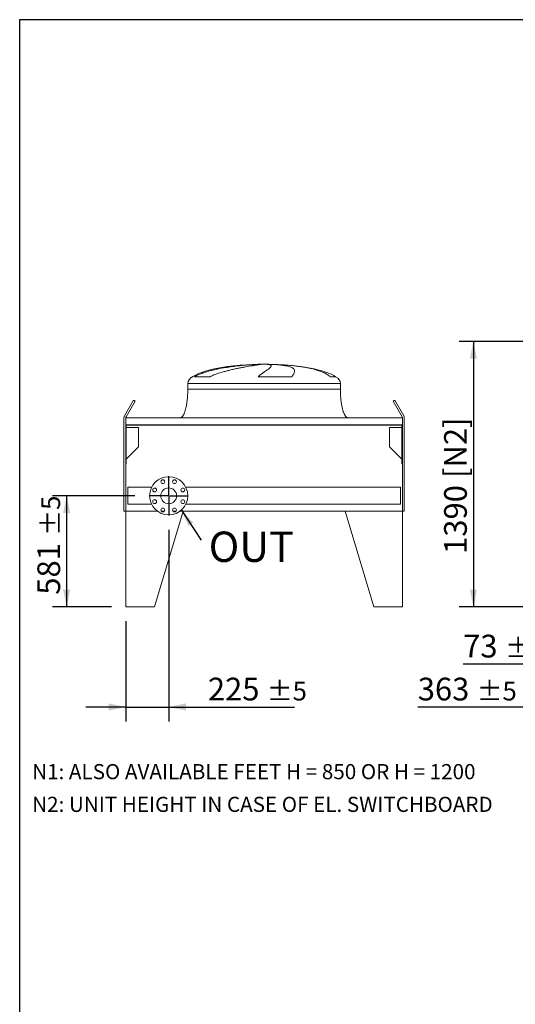
# Model space of a CAD drawing. Units: millimetres. Extents: x 220 to 15637, y 144 to 10900.
# Drawn here: x 220 to 2818, y 5744 to 10900 of the extents above; entities that cross this region are included whole.
import ezdxf

# ---------------------------------------------------------------- set-up
doc = ezdxf.new("R2010")
doc.units = ezdxf.units.MM
doc.header["$LTSCALE"] = 75
doc.linetypes.add('SLD-Solid', pattern=[0])
doc.layers.add('GEOMETRY', color=7, linetype='SLD-Solid')
doc.layers.add('TITLE', color=7, linetype='SLD-Solid')
doc.styles.add('SLDTEXTSTYLE0', font='TXT', dxfattribs={"width": 0.605})
doc.dimstyles.new('SLDDIMSTYLE1', dxfattribs={"dimtxt": 115.574341, "dimasz": 90, "dimexe": 0, "dimexo": 0.0625, "dimgap": 28.893585, "dimtad": 1, "dimdec": 0, "dimrnd": 1e-09, "dimzin": 12, "dimdsep": 46, "dimtxsty": 'SLDTEXTSTYLE0', "dimsah": 1, "dimcen": 0.09, "dimadec": 0, "dimazin": 3, "dimtol": 1, "dimtp": 5, "dimtm": 5, "dimtfac": 1, "dimtdec": 0, "dimtofl": 0, "dimtmove": 0, "dimatfit": 3, "dimfxl": 1, "dimfrac": 2, "dimtolj": 1, "dimarcsym": 0})
doc.dimstyles.new('SLDDIMSTYLE2', dxfattribs={"dimtxt": 115.574341, "dimasz": 90, "dimexe": 0, "dimexo": 0.0625, "dimgap": 28.893585, "dimtad": 1, "dimdec": 0, "dimrnd": 1e-09, "dimzin": 12, "dimdsep": 46, "dimtxsty": 'SLDTEXTSTYLE0', "dimsah": 1, "dimcen": 0.09, "dimadec": 0, "dimazin": 3, "dimtol": 1, "dimtp": 5, "dimtm": 5, "dimtfac": 1, "dimtdec": 0, "dimtmove": 0, "dimatfit": 0, "dimfxl": 1, "dimfrac": 2, "dimtolj": 1, "dimarcsym": 0})
doc.dimstyles.new('SLDDIMSTYLE4', dxfattribs={"dimtxt": 115.574341, "dimasz": 90, "dimexe": 0, "dimexo": 0.0625, "dimgap": 28.893585, "dimtad": 1, "dimdec": 0, "dimrnd": 1e-09, "dimzin": 12, "dimdsep": 46, "dimtxsty": 'SLDTEXTSTYLE0', "dimsah": 1, "dimcen": 0.09, "dimadec": 0, "dimazin": 3, "dimtfac": 1, "dimtdec": 0, "dimtofl": 0, "dimtmove": 0, "dimatfit": 3, "dimfxl": 1, "dimfrac": 2, "dimtolj": 1, "dimtzin": 12, "dimarcsym": 0})
doc.dimstyles.new('SLDDIMSTYLE5', dxfattribs={"dimtxt": 115.574341, "dimasz": 90, "dimexe": 0, "dimexo": 0.0625, "dimgap": 28.893585, "dimtad": 1, "dimdec": 0, "dimrnd": 1e-09, "dimzin": 12, "dimdsep": 46, "dimtxsty": 'SLDTEXTSTYLE0', "dimsah": 1, "dimcen": 0.09, "dimadec": 0, "dimazin": 3, "dimtol": 1, "dimtp": 1, "dimtm": 1, "dimtfac": 1, "dimtdec": 0, "dimtmove": 0, "dimatfit": 0, "dimfxl": 1, "dimfrac": 2, "dimtolj": 1, "dimarcsym": 0})
doc.dimstyles.new('SLDDIMSTYLE6', dxfattribs={"dimtxt": 0.18, "dimasz": 90, "dimexe": 0, "dimexo": 0.0625, "dimgap": 0, "dimtad": 0, "dimtih": 1, "dimtoh": 1, "dimdec": 0, "dimrnd": 1e-09, "dimzin": 0, "dimdsep": 46, "dimtxsty": 'Standard', "dimsah": 1, "dimcen": 0.09, "dimadec": 0, "dimazin": 0, "dimtfac": 90, "dimtdec": 0, "dimtofl": 0, "dimtmove": 0, "dimatfit": 3, "dimfxl": 1, "dimfrac": 2, "dimtolj": 1, "dimtzin": 0, "dimarcsym": 0})

# ---------------------------------------------------------------- blocks, each defined once
blk = doc.blocks.new('_D_9')
at = {"layer": 'GEOMETRY'}
for p, q in [((2884.2, 9215.6), (2523.5, 9215.6)), ((2598.5, 9215.6), (2598.5, 7825.6)), ((3163.5, 7825.6), (2523.5, 7825.6))]:
    blk.add_line(p, q, dxfattribs=at)
for points in [[(2598.5, 9215.6), (2579.7, 9125.6), (2617.2, 9125.6)], [(2598.5, 7825.6), (2617.2, 7915.6), (2579.7, 7915.6)]]:
    blk.add_solid(points, dxfattribs=at)
at = {"layer": 'GEOMETRY', "char_height": 119.06, "attachment_point": 1, "rotation": 90, "style": 'SLDTEXTSTYLE0'}
for s, insert in [('[N2]', (2445, 8499.7)), ('1390', (2445, 8102.3))]:
    blk.add_mtext(s, dxfattribs=dict(at, insert=insert))
blk = doc.blocks.new('_D_15')
at = {"layer": 'GEOMETRY'}
for p, q in [((2948.5, 8370.6), (2948.5, 7225.6)), ((3311.5, 7600.6), (3311.5, 7225.6)), ((2948.5, 7300.6), (2306.9, 7300.6)), ((2948.5, 7300.6), (3311.5, 7300.6)), ((3311.5, 7300.6), (3521.5, 7300.6))]:
    blk.add_line(p, q, dxfattribs=at)
for points in [[(2948.5, 7300.6), (2858.5, 7319.4), (2858.5, 7281.9)], [(3311.5, 7300.6), (3401.5, 7281.9), (3401.5, 7319.4)]]:
    blk.add_solid(points, dxfattribs=at)
at = {"layer": 'GEOMETRY', "attachment_point": 1, "style": 'SLDTEXTSTYLE0'}
for s, insert, char_height in [('363', (2306.9, 7454.1), 119.06), ('±5', (2615.6, 7434.1), 99.22)]:
    blk.add_mtext(s, dxfattribs=dict(at, insert=insert, char_height=char_height))
blk = doc.blocks.new('_D_16')
at = {"layer": 'GEOMETRY'}
for p, q in [((3238.5, 7750.6), (3238.5, 7450.6)), ((3311.5, 7600.6), (3311.5, 7450.6)), ((3238.5, 7525.6), (2545, 7525.6)), ((3238.5, 7525.6), (3311.5, 7525.6)), ((3311.5, 7525.6), (3521.5, 7525.6))]:
    blk.add_line(p, q, dxfattribs=at)
for points in [[(3238.5, 7525.6), (3148.5, 7544.4), (3148.5, 7506.9)], [(3311.5, 7525.6), (3401.5, 7506.9), (3401.5, 7544.4)]]:
    blk.add_solid(points, dxfattribs=at)
at = {"layer": 'GEOMETRY', "attachment_point": 1, "style": 'SLDTEXTSTYLE0'}
for s, insert, char_height in [('73', (2545, 7679.1), 119.06), ('±1', (2765.5, 7659.1), 99.22)]:
    blk.add_mtext(s, dxfattribs=dict(at, insert=insert, char_height=char_height))
blk = doc.blocks.new('_D_44')
at = {"layer": 'GEOMETRY'}
for p, q in [((1001.1, 8229.1), (1001.1, 7225.6)), ((776.1, 7750.6), (776.1, 7225.6)), ((776.1, 7300.6), (566.1, 7300.6)), ((776.1, 7300.6), (1001.1, 7300.6)), ((1001.1, 7300.6), (1661.4, 7300.6))]:
    blk.add_line(p, q, dxfattribs=at)
for points in [[(776.1, 7300.6), (686.1, 7319.4), (686.1, 7281.9)], [(1001.1, 7300.6), (1091.1, 7281.9), (1091.1, 7319.4)]]:
    blk.add_solid(points, dxfattribs=at)
at = {"layer": 'GEOMETRY', "attachment_point": 1, "style": 'SLDTEXTSTYLE0'}
for s, insert, char_height in [('225', (1206.6, 7454.1), 119.06), ('±5', (1515.3, 7434.1), 99.22)]:
    blk.add_mtext(s, dxfattribs=dict(at, insert=insert, char_height=char_height))
blk = doc.blocks.new('_D_45')
at = {"layer": 'GEOMETRY'}
for p, q in [((823.6, 8406.6), (391.1, 8406.6)), ((466.1, 7825.6), (466.1, 8406.6)), ((701.1, 7825.6), (391.1, 7825.6))]:
    blk.add_line(p, q, dxfattribs=at)
for points in [[(466.1, 8406.6), (447.3, 8316.6), (484.8, 8316.6)], [(466.1, 7825.6), (484.8, 7915.6), (447.3, 7915.6)]]:
    blk.add_solid(points, dxfattribs=at)
at = {"layer": 'GEOMETRY', "attachment_point": 1, "rotation": 90, "style": 'SLDTEXTSTYLE0'}
for s, insert, char_height in [('±5', (332.6, 8197.4), 99.22), ('581', (312.6, 7888.7), 119.06)]:
    blk.add_mtext(s, dxfattribs=dict(at, insert=insert, char_height=char_height))
blk = doc.blocks.new('SW_NOTE_7')
at = {"layer": 'GEOMETRY', "color": 0, "insert": (39.3, 44.6), "char_height": 158.75, "attachment_point": 1, "style": 'SLDTEXTSTYLE0'}
blk.add_mtext('OUT', dxfattribs=at)
blk = doc.blocks.new('SW_CENTERMARKSYMBOL_4')
at = {"layer": 'GEOMETRY', "color": 0}
for p, q in [((0, 5), (0, 102.5)), ((-5, 0), (-102.5, 0)), ((0, 0), (-2.5, 0)), ((0, 0), (0, 2.5)), ((0, 0), (0, -2.5)), ((0, 0), (2.5, 0)), ((5, 0), (102.5, 0)), ((0, -5), (0, -102.5))]:
    blk.add_line(p, q, dxfattribs=at)

msp = doc.modelspace()

# ---------------------------------------------------------------- linework, layer by layer
at = {"color": 7, "linetype": 'SLD-Solid', "lineweight": 15}
for p, q in [((1457.2, 9094.7), (1484.1, 9094.7)), ((1519, 9094.7), (1545.6, 9094.7)), ((1217.9, 9030.4), (1136, 9030.4)), ((1647.3, 9030.4), (1469.7, 9030.4)), ((1101.1, 8995.6), (1101.1, 8965.6)), ((1901.1, 8965.6), (1901.1, 8995.6)), ((768.8, 8825.6), (816.3, 8907.9)), ((824.9, 8902.9), (777.4, 8820.6)), ((816.3, 8907.9), (824.9, 8902.9)), ((2177.2, 8902.9), (2185.9, 8907.9)), ((2224.7, 8820.6), (2177.2, 8902.9)), ((2185.9, 8907.9), (2233.4, 8825.6)), ((766.1, 8326.6), (766.1, 8815.6)), ((776.1, 8815.6), (776.1, 8777.6)), ((2226.1, 8815.6), (776.1, 8815.6)), ((2226.1, 8777.6), (776.1, 8777.6)), ((776.1, 8777.6), (776.1, 8573.6)), ((2224.1, 8776.1), (778.1, 8776.1)), ((778.1, 8776.1), (778.1, 8573.6)), ((2224.1, 8776.1), (2224.1, 8573.6)), ((2226.1, 8815.6), (2226.1, 8777.6)), ((2226.1, 8777.6), (2226.1, 8573.6)), ((2236.1, 8815.6), (2236.1, 8326.6)), ((843.1, 8765.1), (778.1, 8765.1)), ((843.1, 8663.6), (843.1, 8765.1)), ((2224.1, 8765.1), (2159.1, 8765.1)), ((2159.1, 8765.1), (2159.1, 8663.6)), ((778.1, 8598.6), (843.1, 8663.6)), ((2159.1, 8663.6), (2224.1, 8598.6)), ((776.1, 8325.6), (776.1, 8573.6)), ((778.1, 8573.6), (776.1, 8573.6)), ((2226.1, 8573.6), (2224.1, 8573.6)), ((2226.1, 8573.6), (2226.1, 8325.6)), ((911.5, 8451.1), (786.1, 8451.1)), ((786.1, 8451.1), (786.1, 8362.1)), ((2216.1, 8451.1), (1090.6, 8451.1)), ((2216.1, 8451.1), (2216.1, 8362.1)), ((786.1, 8362.1), (911.5, 8362.1)), ((1090.6, 8362.1), (2216.1, 8362.1)), ((776.1, 8326.6), (766.1, 8326.6)), ((776.1, 8325.6), (776.1, 7825.6)), ((776.1, 8325.6), (942.4, 8325.6)), ((1076.1, 8325.6), (926.1, 7825.6)), ((963.4, 8325.6), (977.5, 8325.6)), ((1024.6, 8325.6), (1038.7, 8325.6)), ((1059.7, 8325.6), (1076.1, 8325.6)), ((2226.1, 8325.6), (1059.7, 8325.6)), ((1926.1, 8325.6), (2076.1, 7825.6)), ((2226.1, 8325.6), (1926.1, 8325.6)), ((2236.1, 8326.6), (2226.1, 8326.6)), ((2226.1, 8325.6), (2226.1, 7825.6)), ((926.1, 7825.6), (776.1, 7825.6)), ((2076.1, 7825.6), (2226.1, 7825.6))]:
    msp.add_line(p, q, dxfattribs=at)
at = {"color": 8, "linetype": 'SLD-Solid', "lineweight": 15}
for p, q in [((1526.1, 9095.4), (1476.1, 9095.4)), ((1876.1, 9030.4), (1846.8, 9030.4)), ((1101.1, 8995.6), (1901.1, 8995.6))]:
    msp.add_line(p, q, dxfattribs=at)
at = {"color": 7, "linetype": 'SLD-Solid', "lineweight": 15}
for centre, radius in [((1001.1, 8406.6), 100), ((970.5, 8480.5), 10), ((1031.7, 8480.5), 10), ((927.2, 8437.2), 10), ((1001.1, 8406.6), 41.5), ((1075, 8437.2), 10), ((927.2, 8376), 10), ((1075, 8376), 10), ((970.5, 8332.7), 10), ((1031.7, 8332.7), 10)]:
    msp.add_circle(centre, radius, dxfattribs=at)
for centre, radius, start, end in [((786.1, 8815.6), 20, 150, 180), ((786.1, 8815.6), 10, 150, 180), ((2216.1, 8815.6), 10, 0, 30), ((2216.1, 8815.6), 20, 0, 30)]:
    msp.add_arc(centre, radius, start, end, dxfattribs=at)
for major_axis, start_param, end_param in [((-400, 0), 4.85065, 6.283185), ((-400, 0), 4.77493, 4.85065), ((-400, 0), 4.712389, 4.77493), ((400, 0), 1.508256, 1.570796), ((400, 0), 1.351101, 1.508256), ((400, 0), 0.355421, 1.351101), ((400, 0), 0, 0.355421)]:
    msp.add_ellipse((1501.1, 8995.6), major_axis=major_axis, ratio=0.25, start_param=start_param, end_param=end_param, dxfattribs=at)
for points, knots in [([(1136, 9030.4), (1139, 9032.2), (1142.1, 9033.9), (1148.3, 9037.1), (1151.5, 9038.7), (1157.9, 9041.5), (1161.1, 9042.9), (1167.6, 9045.6), (1171, 9046.8), (1177.6, 9049.3), (1181, 9050.4), (1187.8, 9052.7), (1191.2, 9053.8), (1201.5, 9057), (1208.4, 9058.9), (1222.3, 9062.6), (1229.3, 9064.3), (1243.3, 9067.6), (1250.3, 9069.1), (1271.4, 9073.5), (1285.6, 9076), (1301.5, 9078.7), (1303.3, 9078.9), (1306.8, 9079.5), (1308.6, 9079.8), (1313.9, 9080.6), (1317.4, 9081.1), (1327.9, 9082.7), (1334.8, 9083.6), (1355.4, 9086.3), (1368.8, 9087.8), (1388.7, 9089.8), (1395.2, 9090.4), (1405, 9091.3), (1408.2, 9091.6), (1414.6, 9092.1), (1417.7, 9092.3), (1433.4, 9093.5), (1445.5, 9094.2), (1457.2, 9094.7)], [0, 0, 0, 0, 0.03125, 0.03125, 0.0625, 0.0625, 0.09375, 0.09375, 0.125, 0.125, 0.15625, 0.15625, 0.1875, 0.1875, 0.25, 0.25, 0.3125, 0.3125, 0.375, 0.375, 0.5, 0.5, 0.515625, 0.515625, 0.53125, 0.53125, 0.5625, 0.5625, 0.625, 0.625, 0.75, 0.75, 0.8125, 0.8125, 0.84375, 0.84375, 0.875, 0.875, 1, 1, 1, 1]), ([(1484.1, 9094.7), (1481.7, 9094.4), (1479.1, 9094.1), (1473.4, 9093.3), (1470.3, 9092.9), (1463.5, 9092), (1459.8, 9091.4), (1452, 9090.3), (1447.8, 9089.6), (1442.2, 9088.7), (1441.1, 9088.6), (1438.8, 9088.2), (1437.6, 9088), (1434.1, 9087.4), (1431.7, 9087), (1424.4, 9085.8), (1419.3, 9084.9), (1408.8, 9083.1), (1403.3, 9082.1), (1392, 9080), (1386.1, 9078.9), (1378.5, 9077.4), (1377, 9077.1), (1373.9, 9076.5), (1372.4, 9076.1), (1367.7, 9075.2), (1364.6, 9074.5), (1355.1, 9072.5), (1348.6, 9071.2), (1335.5, 9068.2), (1328.9, 9066.7), (1315.4, 9063.4), (1308.5, 9061.6), (1298.1, 9058.9), (1294.6, 9057.9), (1287.5, 9056), (1284, 9055), (1273.5, 9051.8), (1266.4, 9049.6), (1255.9, 9046.1), (1252.4, 9044.9), (1245.4, 9042.3), (1241.9, 9041), (1235, 9038.2), (1231.5, 9036.8), (1224.6, 9033.7), (1221.2, 9032.1), (1217.9, 9030.4)], [0, 0, 0, 0, 0.0625, 0.0625, 0.125, 0.125, 0.1875, 0.1875, 0.25, 0.25, 0.265625, 0.265625, 0.28125, 0.28125, 0.3125, 0.3125, 0.375, 0.375, 0.4375, 0.4375, 0.5, 0.5, 0.515625, 0.515625, 0.53125, 0.53125, 0.5625, 0.5625, 0.625, 0.625, 0.6875, 0.6875, 0.75, 0.75, 0.78125, 0.78125, 0.8125, 0.8125, 0.875, 0.875, 0.90625, 0.90625, 0.9375, 0.9375, 0.96875, 0.96875, 1, 1, 1, 1]), ([(1469.7, 9030.4), (1471.6, 9032.2), (1473.5, 9033.9), (1477.2, 9037.1), (1479.1, 9038.7), (1482.7, 9041.5), (1484.5, 9042.9), (1488, 9045.6), (1489.7, 9046.8), (1493.1, 9049.3), (1494.8, 9050.4), (1498.1, 9052.7), (1499.7, 9053.8), (1504.3, 9057), (1507.2, 9058.9), (1512.7, 9062.6), (1515.3, 9064.3), (1520, 9067.6), (1522.1, 9069.1), (1528, 9073.5), (1531.2, 9076), (1533.8, 9078.7), (1534.1, 9078.9), (1534.6, 9079.5), (1534.8, 9079.8), (1535.5, 9080.6), (1535.9, 9081.1), (1537, 9082.7), (1537.5, 9083.6), (1538.3, 9086.3), (1538, 9087.8), (1536.2, 9089.8), (1535.4, 9090.4), (1533.8, 9091.3), (1533.3, 9091.6), (1532, 9092.1), (1531.3, 9092.3), (1527.6, 9093.5), (1523.7, 9094.2), (1519, 9094.7)], [0, 0, 0, 0, 0.03125, 0.03125, 0.0625, 0.0625, 0.09375, 0.09375, 0.125, 0.125, 0.15625, 0.15625, 0.1875, 0.1875, 0.25, 0.25, 0.3125, 0.3125, 0.375, 0.375, 0.5, 0.5, 0.515625, 0.515625, 0.53125, 0.53125, 0.5625, 0.5625, 0.625, 0.625, 0.75, 0.75, 0.8125, 0.8125, 0.84375, 0.84375, 0.875, 0.875, 1, 1, 1, 1]), ([(1545.6, 9094.7), (1551.7, 9094.4), (1557.6, 9094.1), (1568.9, 9093.3), (1574.4, 9092.9), (1584.9, 9092), (1589.9, 9091.4), (1599.5, 9090.3), (1604.1, 9089.6), (1609.6, 9088.7), (1610.7, 9088.6), (1612.8, 9088.2), (1613.8, 9088), (1616.9, 9087.4), (1618.9, 9087), (1624.7, 9085.8), (1628.3, 9084.9), (1634.9, 9083.1), (1637.9, 9082.1), (1643.4, 9080), (1645.9, 9078.9), (1648.7, 9077.4), (1649.2, 9077.1), (1650.3, 9076.5), (1650.8, 9076.1), (1652.2, 9075.2), (1653.1, 9074.5), (1655.6, 9072.5), (1657, 9071.2), (1659.1, 9068.2), (1659.9, 9066.7), (1660.8, 9063.4), (1661.1, 9061.6), (1660.9, 9058.9), (1660.8, 9057.9), (1660.5, 9056), (1660.2, 9055), (1659.3, 9051.8), (1658.4, 9049.6), (1656.6, 9046.1), (1656, 9044.9), (1654.5, 9042.3), (1653.8, 9041), (1652.1, 9038.2), (1651.2, 9036.8), (1649.3, 9033.7), (1648.4, 9032.1), (1647.3, 9030.4)], [0, 0, 0, 0, 0.0625, 0.0625, 0.125, 0.125, 0.1875, 0.1875, 0.25, 0.25, 0.265625, 0.265625, 0.28125, 0.28125, 0.3125, 0.3125, 0.375, 0.375, 0.4375, 0.4375, 0.5, 0.5, 0.515625, 0.515625, 0.53125, 0.53125, 0.5625, 0.5625, 0.625, 0.625, 0.6875, 0.6875, 0.75, 0.75, 0.78125, 0.78125, 0.8125, 0.8125, 0.875, 0.875, 0.90625, 0.90625, 0.9375, 0.9375, 0.96875, 0.96875, 1, 1, 1, 1]), ([(1101.1, 8965.6), (1101, 8960.8), (1101, 8951.3), (1100.4, 8937.2), (1099.5, 8923.6), (1098.3, 8910.6), (1096.9, 8898.5), (1095.3, 8887.6), (1093.6, 8877.8), (1091.8, 8869.2), (1089.9, 8861.6), (1088.1, 8854.8), (1086.2, 8848.8), (1084.3, 8843.3), (1082.4, 8838.6), (1080.6, 8834.6), (1079, 8831.4), (1077.6, 8828.9), (1076.1, 8826.6), (1074.4, 8824.1), (1072.2, 8821.5), (1069.8, 8819.1), (1067.3, 8817.3), (1064.3, 8815.9), (1062.2, 8815.7), (1061.1, 8815.6)], [0, 0, 0, 0, 0.089181, 0.176714, 0.26127, 0.341681, 0.417001, 0.48654, 0.546425, 0.600635, 0.649194, 0.692268, 0.730133, 0.767292, 0.798774, 0.825192, 0.84715, 0.865208, 0.879076, 0.898123, 0.92148, 0.940618, 0.960265, 0.979979, 1, 1, 1, 1]), ([(1941.1, 8815.6), (1940.5, 8815.6), (1939.3, 8815.7), (1937.2, 8816.3), (1934.9, 8817.3), (1932.8, 8818.8), (1931.4, 8820.1), (1930.4, 8821), (1929.7, 8821.8), (1929, 8822.6), (1927.9, 8823.9), (1926.5, 8825.8), (1924.8, 8828.5), (1922.9, 8831.9), (1920.8, 8836.3), (1918.6, 8841.4), (1916.3, 8847.6), (1914.1, 8854.7), (1911.8, 8863.1), (1909.6, 8872.7), (1907.5, 8883.7), (1905.6, 8895.6), (1904, 8908.4), (1902.8, 8921.8), (1901.8, 8936), (1901.2, 8950.7), (1901.1, 8960.6), (1901.1, 8965.6)], [0, 0, 0, 0, 0.011108, 0.021591, 0.040794, 0.05706, 0.0691, 0.075937, 0.081821, 0.088757, 0.096849, 0.112504, 0.132012, 0.156058, 0.185415, 0.220912, 0.260324, 0.306455, 0.359838, 0.420836, 0.489567, 0.565835, 0.644158, 0.727916, 0.816046, 0.907235, 1, 1, 1, 1])]:
    msp.add_open_spline(points, degree=3, knots=knots, dxfattribs=at)
at = {"color": 8, "linetype": 'SLD-Solid', "lineweight": 15}
for points, knots in [([(1846.8, 9030.4), (1845.4, 9031.7), (1842.7, 9034.3), (1836.9, 9038.9), (1829.1, 9044.1), (1819, 9049.7), (1808.8, 9054.4), (1798.7, 9058.5), (1788.9, 9062), (1778.6, 9065.3), (1767.9, 9068.3), (1756.7, 9071.2), (1745.1, 9073.9), (1733.2, 9076.4), (1721, 9078.7), (1708.6, 9080.8), (1696.1, 9082.7), (1683.2, 9084.5), (1670, 9086.2), (1656.6, 9087.7), (1642.9, 9089.1), (1628.9, 9090.4), (1614.7, 9091.5), (1601.2, 9092.5), (1592.2, 9093), (1588.2, 9093.2)], [0, 0, 0, 0, 0.0252435, 0.0505444, 0.1016999, 0.1530842, 0.2049069, 0.2480753, 0.2913228, 0.3347997, 0.3783504, 0.4227383, 0.4672019, 0.5118935, 0.5566611, 0.6006204, 0.6446517, 0.6889009, 0.7332233, 0.7783834, 0.8236214, 0.8690961, 0.9146503, 0.9613577, 1, 1, 1, 1]), ([(1101.1, 8965.6), (1101.1, 8965.6), (1101.7, 8965.6), (1104.3, 8965.6), (1106.2, 8965.6), (1111.3, 8965.6), (1114.5, 8965.6), (1122.1, 8965.6), (1126.5, 8965.6), (1136.5, 8965.6), (1142.1, 8965.6), (1154.5, 8965.6), (1161.2, 8965.6), (1175.8, 8965.6), (1183.6, 8965.6), (1200.2, 8965.6), (1209, 8965.6), (1227.5, 8965.6), (1237.2, 8965.6), (1257.4, 8965.6), (1268, 8965.6), (1289.7, 8965.6), (1301, 8965.6), (1324.1, 8965.6), (1335.9, 8965.6), (1360.1, 8965.6), (1372.4, 8965.6), (1397.5, 8965.6), (1410.2, 8965.6), (1435.9, 8965.6), (1448.8, 8965.6), (1474.9, 8965.6), (1488, 8965.6), (1514.2, 8965.6), (1527.3, 8965.6), (1553.3, 8965.6), (1566.3, 8965.6), (1591.9, 8965.6), (1604.7, 8965.6), (1629.7, 8965.6), (1642.1, 8965.6), (1666.2, 8965.6), (1678.1, 8965.6), (1701.2, 8965.6), (1712.4, 8965.6), (1734.2, 8965.6), (1744.7, 8965.6), (1765, 8965.6), (1774.7, 8965.6), (1793.2, 8965.6), (1802, 8965.6), (1818.6, 8965.6), (1826.4, 8965.6), (1840.9, 8965.6), (1847.7, 8965.6), (1860, 8965.6), (1865.6, 8965.6), (1875.6, 8965.6), (1880.1, 8965.6), (1887.7, 8965.6), (1890.8, 8965.6), (1895.9, 8965.6), (1897.9, 8965.6), (1900.4, 8965.6), (1901.1, 8965.6), (1901.1, 8965.6)], [0, 0, 0, 0, 0.03125, 0.03125, 0.0625, 0.0625, 0.09375, 0.09375, 0.125, 0.125, 0.15625, 0.15625, 0.1875, 0.1875, 0.21875, 0.21875, 0.25, 0.25, 0.28125, 0.28125, 0.3125, 0.3125, 0.34375, 0.34375, 0.375, 0.375, 0.40625, 0.40625, 0.4375, 0.4375, 0.46875, 0.46875, 0.5, 0.5, 0.53125, 0.53125, 0.5625, 0.5625, 0.59375, 0.59375, 0.625, 0.625, 0.65625, 0.65625, 0.6875, 0.6875, 0.71875, 0.71875, 0.75, 0.75, 0.78125, 0.78125, 0.8125, 0.8125, 0.84375, 0.84375, 0.875, 0.875, 0.90625, 0.90625, 0.9375, 0.9375, 0.96875, 0.96875, 1, 1, 1, 1])]:
    msp.add_open_spline(points, degree=3, knots=knots, dxfattribs=at)
at = {"layer": 'TITLE', "color": 7, "linetype": 'SLD-Solid'}
for p, q in [((15577.2, 10900.1), (219.6, 10900.1)), ((219.6, 10900.1), (219.6, 144))]:
    msp.add_line(p, q, dxfattribs=at)

# ---------------------------------------------------------------- block references
at = {"layer": 'GEOMETRY'}
for name, p in [('SW_CENTERMARKSYMBOL_4', (1001.1, 8406.6)), ('SW_NOTE_7', (1171.3, 8174.7))]:
    msp.add_blockref(name, p, dxfattribs=at)

# ---------------------------------------------------------------- texts
at = {"layer": 'GEOMETRY', "char_height": 79.375, "attachment_point": 1, "style": 'SLDTEXTSTYLE0'}
for s, insert in [('N1: ALSO AVAILABLE FEET H = 850 OR H = 1200', (285.2, 7001.8)), ('N2: UNIT HEIGHT IN CASE OF EL. SWITCHBOARD', (285.2, 6830.5))]:
    msp.add_mtext(s, dxfattribs=dict(at, insert=insert))

# ---------------------------------------------------------------- dimensions: what is measured, and where the dimension line sits
at = {"layer": 'GEOMETRY'}
dim = msp.add_linear_dim(base=(2598.5, 7825.6), p1=(2959.2, 9215.6), p2=(3238.5, 7825.6), angle=90, text='<> [N2]', dimstyle='SLDDIMSTYLE4', dxfattribs=at)
dim.commit()
dim.dimension.update_dxf_attribs({"geometry": '_D_9', "text_midpoint": (2598.5, 8446.2), "dimtype": 160})
dim = msp.add_linear_dim(base=(466.1, 8406.6), p1=(776.1, 7825.6), p2=(898.6, 8406.6), angle=90, dimstyle='SLDDIMSTYLE1', dxfattribs=at)
dim.commit()
dim.dimension.update_dxf_attribs({"geometry": '_D_45', "text_midpoint": (466.1, 8116.1), "dimtype": 160})
for base, p1, p2, dimstyle, picture, middle in [((3311.5, 7300.6), (2948.5, 8445.6), (3311.5, 7675.6), 'SLDDIMSTYLE2', '_D_15', (2534.2, 7300.6)), ((1001.1, 7300.6), (776.1, 7825.6), (1001.1, 8304.1), 'SLDDIMSTYLE2', '_D_44', (1434, 7300.6)), ((3311.5, 7525.6), (3238.5, 7825.6), (3311.5, 7675.6), 'SLDDIMSTYLE5', '_D_16', (2728.3, 7525.6))]:
    dim = msp.add_linear_dim(base=base, p1=p1, p2=p2, dimstyle=dimstyle, dxfattribs=at)
    dim.commit()
    dim.dimension.update_dxf_attribs({"geometry": picture, "text_midpoint": middle, "dimtype": 160})

# ---------------------------------------------------------------- leaders
msp.add_leader([(1067.8, 8332.1), (1171.3, 8174.7)], dimstyle='SLDDIMSTYLE6', dxfattribs=at)

doc.saveas('drawing.dxf')
